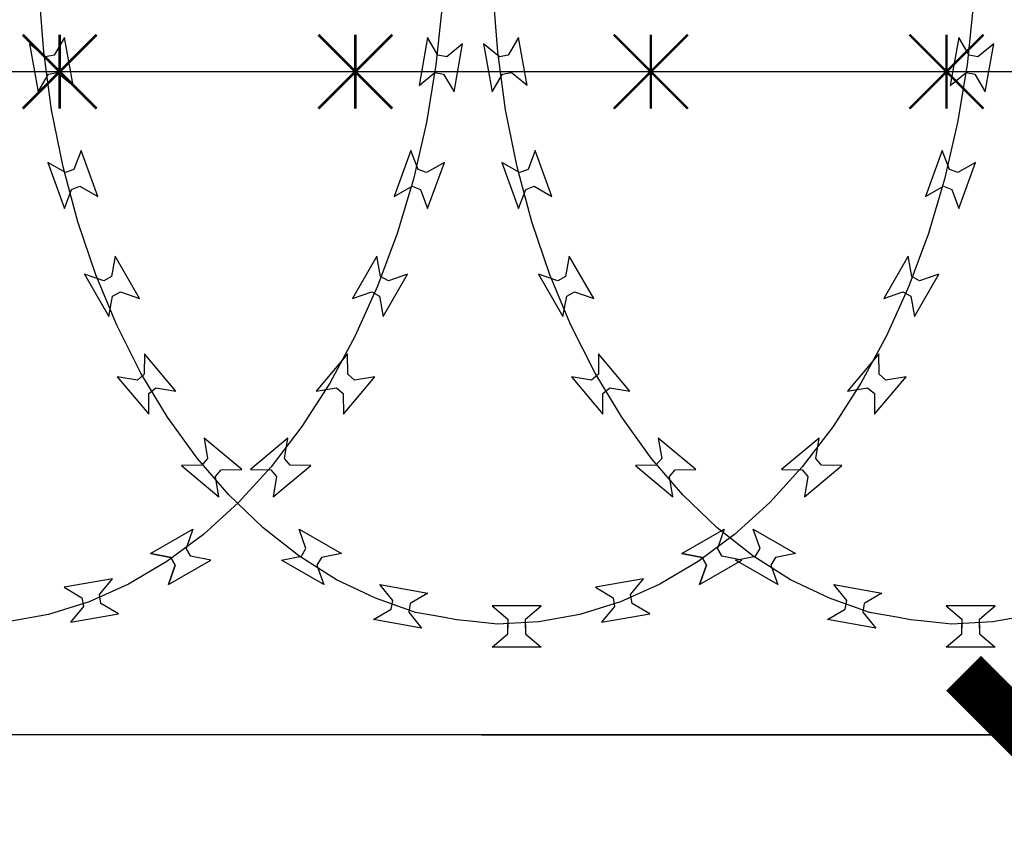
# Model space of a CAD drawing. Extents: x 858778 to 1752614, y 246952 to 759009.
# Drawn here: x 1708375 to 1708774, y 721983 to 722310 of the extents above; entities that cross this region are included whole.
import ezdxf

# ---------------------------------------------------------------- set-up
doc = ezdxf.new("R2010")
doc.units = 0
doc.header["$LTSCALE"] = 1000
for name, color, linetype in [('A-A-DIMS', 36, 'Continuous'), ('A-P-CURTWALL-METAL', 190, 'Continuous'), ('A-P-HANDRAIL', 225, 'Continuous'), ('圈圈', 223, 'Continuous'), ('钢管', 152, 'Continuous')]:
    doc.layers.add(name, color=color, linetype=linetype)
doc.styles.add('_TCH_DIM_T3', font='SIMPLEX', dxfattribs={"width": 0.705882, "bigfont": 'GBCBIG'})
doc.dimstyles.new('_TCH_ARCH&&50', dxfattribs={"dimtxt": 148.75, "dimasz": 50, "dimexe": 125, "dimexo": 150, "dimgap": 63.125, "dimtad": 1, "dimdec": 0, "dimzin": 0, "dimdsep": 46, "dimtxsty": '_TCH_DIM_T3', "dimblk": 'ARCHTICK', "dimcen": 0.09, "dimclrt": 7, "dimazin": 2, "dimtfac": 1, "dimtdec": 0, "dimtix": 1, "dimtmove": 2, "dimatfit": 3, "dimfxl": 1, "dimtolj": 1, "dimtzin": 0, "dimarcsym": 0})

# ---------------------------------------------------------------- blocks, each defined once
blk = doc.blocks.new('_ArchTick')
at = {"color": 0, "linetype": 'ByBlock', "const_width": 0.4}
blk.add_lwpolyline([(-0.5, -0.5), (0.5, 0.5)], dxfattribs=at)
blk = doc.blocks.new('*D984')
at = {"layer": 'A-A-DIMS', "color": 0, "lineweight": -2, "transparency": 16777216}
for p, q in [((1708562.22, 722020.27), (1708908, 722020.27)), ((1708783, 721095.27), (1708783, 722020.27)), ((1708562.22, 721095.27), (1708908, 721095.27))]:
    blk.add_line(p, q, dxfattribs=at)
at = {"layer": 'Defpoints', "color": 0, "transparency": 16777216}
for p in [(1708412.22, 722020.27), (1708783, 722020.27), (1708412.22, 721095.27)]:
    blk.add_point(p, dxfattribs=at)
at = {"layer": 'A-A-DIMS', "color": 0, "lineweight": -2, "transparency": 16777216, "xscale": 50, "yscale": 50, "zscale": 50}
for p, rotation in [((1708783, 722020.27), 90), ((1708783, 721095.27), 270)]:
    blk.add_blockref('_ArchTick', p, dxfattribs=dict(at, rotation=rotation))
at = {"layer": 'A-A-DIMS', "color": 7, "transparency": 16777216, "insert": (1708645.5, 721557.77), "char_height": 148.75, "attachment_point": 5, "rotation": 90, "style": '_TCH_DIM_T3'}
blk.add_mtext('\\A1;1200', dxfattribs=at)
blk = doc.blocks.new('*D982')
at = {"layer": 'A-A-DIMS', "color": 0, "lineweight": -2, "transparency": 16777216}
for p, q in [((1708562.22, 722020.27), (1709289.71, 722020.27)), ((1709164.71, 718620.27), (1709164.71, 722020.27)), ((1708562.22, 718620.27), (1709289.71, 718620.27))]:
    blk.add_line(p, q, dxfattribs=at)
at = {"layer": 'Defpoints', "color": 0, "transparency": 16777216}
for p in [(1708412.22, 722020.27), (1709164.71, 722020.27), (1708412.22, 718620.27)]:
    blk.add_point(p, dxfattribs=at)
at = {"layer": 'A-A-DIMS', "color": 0, "lineweight": -2, "transparency": 16777216, "xscale": 50, "yscale": 50, "zscale": 50}
for p, rotation in [((1709164.71, 722020.27), 90), ((1709164.71, 718620.27), 270)]:
    blk.add_blockref('_ArchTick', p, dxfattribs=dict(at, rotation=rotation))
at = {"layer": 'A-A-DIMS', "color": 7, "transparency": 16777216, "insert": (1709027.21, 720320.27), "char_height": 148.75, "attachment_point": 5, "rotation": 90, "style": '_TCH_DIM_T3'}
blk.add_mtext('\\A1;4000', dxfattribs=at)
blk = doc.blocks.new('WEFWGW51G98WE41G9W1G9W4G9W18')
for p, q in [((36248.04, 34872.35), (36249.86, 34896.29)), ((36248.04, 34872.35), (36249.86, 34896.29)), ((36432.38, 34872.35), (36434.19, 34896.29)), ((36432.38, 34872.35), (36434.19, 34896.29)), ((36054.98, 34890.98), (36057.46, 34867.11)), ((36054.98, 34890.98), (36057.46, 34867.11)), ((36270.64, 34890.98), (36273.12, 34867.11)), ((36270.64, 34890.98), (36273.12, 34867.11)), ((36056.65, 34871.01), (36060.88, 34878.16)), ((36056.65, 34871.01), (36060.88, 34878.16)), ((36060.88, 34878.16), (36064.33, 34858.63)), ((36060.88, 34878.16), (36064.33, 34858.63)), ((36236.12, 34858.63), (36239.56, 34878.16)), ((36236.12, 34858.63), (36239.56, 34878.16)), ((36239.56, 34878.16), (36243.79, 34871.01)), ((36239.56, 34878.16), (36243.79, 34871.01)), ((36272.31, 34871.01), (36276.54, 34878.16)), ((36272.31, 34871.01), (36276.54, 34878.16)), ((36276.54, 34878.16), (36279.99, 34858.63)), ((36276.54, 34878.16), (36279.99, 34858.63)), ((36420.46, 34858.63), (36423.9, 34878.16)), ((36420.46, 34858.63), (36423.9, 34878.16)), ((36423.9, 34878.16), (36428.13, 34871.01)), ((36423.9, 34878.16), (36428.13, 34871.01)), ((36046.68, 34875.65), (36053.11, 34870.38)), ((36050.13, 34856.13), (36046.68, 34875.65)), ((36046.68, 34875.65), (36053.11, 34870.38)), ((36050.13, 34856.13), (36046.68, 34875.65)), ((36244.83, 34848.82), (36248.04, 34872.35)), ((36244.83, 34848.82), (36248.04, 34872.35)), ((36247.34, 34870.38), (36253.76, 34875.65)), ((36247.34, 34870.38), (36253.76, 34875.65)), ((36253.76, 34875.65), (36250.32, 34856.13)), ((36253.76, 34875.65), (36250.32, 34856.13)), ((36262.35, 34875.65), (36268.77, 34870.38)), ((36265.79, 34856.13), (36262.35, 34875.65)), ((36262.35, 34875.65), (36268.77, 34870.38)), ((36265.79, 34856.13), (36262.35, 34875.65)), ((36429.16, 34848.82), (36432.38, 34872.35)), ((36429.16, 34848.82), (36432.38, 34872.35)), ((36431.67, 34870.38), (36438.1, 34875.65)), ((36431.67, 34870.38), (36438.1, 34875.65)), ((36438.1, 34875.65), (36434.66, 34856.13)), ((36438.1, 34875.65), (36434.66, 34856.13)), ((36053.11, 34870.38), (36056.65, 34871.01)), ((36053.11, 34870.38), (36056.65, 34871.01)), ((36243.79, 34871.01), (36247.34, 34870.38)), ((36243.79, 34871.01), (36247.34, 34870.38)), ((36268.77, 34870.38), (36272.31, 34871.01)), ((36268.77, 34870.38), (36272.31, 34871.01)), ((36428.13, 34871.01), (36431.67, 34870.38)), ((36428.13, 34871.01), (36431.67, 34870.38)), ((36057.46, 34867.11), (36061.34, 34843.67)), ((36057.46, 34867.11), (36061.34, 34843.67)), ((36273.12, 34867.11), (36277.01, 34843.67)), ((36273.12, 34867.11), (36277.01, 34843.67)), ((36054.36, 34863.28), (36050.13, 34856.13)), ((36054.36, 34863.28), (36050.13, 34856.13)), ((36057.91, 34863.91), (36054.36, 34863.28)), ((36057.91, 34863.91), (36054.36, 34863.28)), ((36064.33, 34858.63), (36057.91, 34863.91)), ((36064.33, 34858.63), (36057.91, 34863.91)), ((36236.12, 34858.63), (36242.54, 34863.91)), ((36242.24, 34863.91), (36242.54, 34863.91)), ((36246.09, 34863.28), (36242.54, 34863.91)), ((36246.09, 34863.28), (36242.54, 34863.91)), ((36250.32, 34856.13), (36246.09, 34863.28)), ((36250.32, 34856.13), (36246.09, 34863.28)), ((36270.02, 34863.28), (36265.79, 34856.13)), ((36270.02, 34863.28), (36265.79, 34856.13)), ((36273.57, 34863.91), (36270.02, 34863.28)), ((36273.57, 34863.91), (36270.02, 34863.28)), ((36279.99, 34858.63), (36273.57, 34863.91)), ((36279.99, 34858.63), (36273.57, 34863.91)), ((36426.88, 34863.91), (36420.46, 34858.63)), ((36426.88, 34863.91), (36420.46, 34858.63)), ((36430.42, 34863.28), (36426.88, 34863.91)), ((36430.42, 34863.28), (36426.88, 34863.91)), ((36434.66, 34856.13), (36430.42, 34863.28)), ((36434.66, 34856.13), (36430.42, 34863.28)), ((36240.18, 34825.71), (36244.83, 34848.82)), ((36240.18, 34825.71), (36244.83, 34848.82)), ((36424.52, 34825.71), (36429.16, 34848.82)), ((36424.52, 34825.71), (36429.16, 34848.82)), ((36061.34, 34843.67), (36066.62, 34820.7)), ((36061.34, 34843.67), (36066.62, 34820.7)), ((36277.01, 34843.67), (36282.28, 34820.7)), ((36277.01, 34843.67), (36282.28, 34820.7)), ((36064.67, 34824.56), (36067.6, 34832.34)), ((36067.6, 34832.34), (36074.38, 34813.71)), ((36226.06, 34813.71), (36232.84, 34832.34)), ((36232.84, 34832.34), (36235.76, 34824.56)), ((36280.34, 34824.56), (36283.26, 34832.34)), ((36283.26, 34832.34), (36290.05, 34813.71)), ((36410.4, 34813.71), (36417.18, 34832.34)), ((36417.18, 34832.34), (36420.1, 34824.56)), ((36054.05, 34827.41), (36061.29, 34823.33)), ((36060.84, 34808.78), (36054.05, 34827.41)), ((36061.29, 34823.33), (36064.67, 34824.56)), ((36234.22, 34803.41), (36240.18, 34825.71)), ((36234.22, 34803.41), (36240.18, 34825.71)), ((36235.76, 34824.56), (36239.16, 34823.33)), ((36239.16, 34823.33), (36246.39, 34827.41)), ((36246.39, 34827.41), (36239.61, 34808.78)), ((36269.72, 34827.41), (36276.95, 34823.33)), ((36276.5, 34808.78), (36269.72, 34827.41)), ((36276.95, 34823.33), (36280.34, 34824.56)), ((36418.55, 34803.41), (36424.52, 34825.71)), ((36418.55, 34803.41), (36424.52, 34825.71)), ((36420.1, 34824.56), (36423.49, 34823.33)), ((36423.49, 34823.33), (36430.73, 34827.41)), ((36430.73, 34827.41), (36423.94, 34808.78)), ((36066.62, 34820.7), (36073.21, 34798.57)), ((36066.62, 34820.7), (36073.21, 34798.57)), ((36282.28, 34820.7), (36288.87, 34798.57)), ((36282.28, 34820.7), (36288.87, 34798.57)), ((36063.76, 34816.55), (36060.84, 34808.78)), ((36067.14, 34817.79), (36063.76, 34816.55)), ((36074.38, 34813.71), (36067.14, 34817.79)), ((36233.31, 34817.79), (36226.06, 34813.71)), ((36236.69, 34816.55), (36233.31, 34817.79)), ((36239.61, 34808.78), (36236.69, 34816.55)), ((36279.42, 34816.55), (36276.5, 34808.78)), ((36282.81, 34817.79), (36279.42, 34816.55)), ((36290.05, 34813.71), (36282.81, 34817.79)), ((36417.64, 34817.79), (36410.4, 34813.71)), ((36421.02, 34816.55), (36417.64, 34817.79)), ((36423.94, 34808.78), (36421.02, 34816.55)), ((36226.89, 34781.83), (36234.22, 34803.41)), ((36226.89, 34781.83), (36234.22, 34803.41)), ((36411.23, 34781.83), (36418.55, 34803.41)), ((36411.23, 34781.83), (36418.55, 34803.41)), ((36073.21, 34798.57), (36081.13, 34777.21)), ((36073.21, 34798.57), (36081.13, 34777.21)), ((36288.87, 34798.57), (36296.8, 34777.21)), ((36288.87, 34798.57), (36296.8, 34777.21)), ((36079.92, 34781.21), (36081.45, 34789.37)), ((36079.92, 34781.21), (36081.45, 34789.37)), ((36081.45, 34789.37), (36091.36, 34772.2)), ((36081.45, 34789.37), (36091.36, 34772.2)), ((36209.08, 34772.2), (36218.99, 34789.37)), ((36209.08, 34772.2), (36218.99, 34789.37)), ((36218.99, 34789.37), (36220.52, 34781.21)), ((36218.99, 34789.37), (36220.52, 34781.21)), ((36295.58, 34781.21), (36297.11, 34789.37)), ((36295.58, 34781.21), (36297.11, 34789.37)), ((36297.11, 34789.37), (36307.02, 34772.2)), ((36297.11, 34789.37), (36307.02, 34772.2)), ((36393.42, 34772.2), (36403.33, 34789.37)), ((36393.42, 34772.2), (36403.33, 34789.37)), ((36403.33, 34789.37), (36404.86, 34781.21)), ((36403.33, 34789.37), (36404.86, 34781.21)), ((36068.97, 34782.16), (36076.8, 34779.4)), ((36078.88, 34764.99), (36068.97, 34782.16)), ((36068.97, 34782.16), (36076.8, 34779.4)), ((36078.88, 34764.99), (36068.97, 34782.16)), ((36076.8, 34779.4), (36079.92, 34781.21)), ((36076.8, 34779.4), (36079.92, 34781.21)), ((36218.36, 34761.42), (36226.89, 34781.83)), ((36218.36, 34761.42), (36226.89, 34781.83)), ((36220.52, 34781.21), (36223.64, 34779.4)), ((36220.52, 34781.21), (36223.64, 34779.4)), ((36231.48, 34782.16), (36221.56, 34764.99)), ((36231.48, 34782.16), (36221.56, 34764.99)), ((36223.64, 34779.4), (36231.48, 34782.16)), ((36223.64, 34779.4), (36231.48, 34782.16)), ((36284.63, 34782.16), (36292.46, 34779.4)), ((36294.54, 34764.99), (36284.63, 34782.16)), ((36284.63, 34782.16), (36292.46, 34779.4)), ((36294.54, 34764.99), (36284.63, 34782.16)), ((36292.46, 34779.4), (36295.58, 34781.21)), ((36292.46, 34779.4), (36295.58, 34781.21)), ((36402.7, 34761.42), (36411.23, 34781.83)), ((36402.7, 34761.42), (36411.23, 34781.83)), ((36404.86, 34781.21), (36407.98, 34779.4)), ((36404.86, 34781.21), (36407.98, 34779.4)), ((36415.82, 34782.16), (36405.9, 34764.99)), ((36415.82, 34782.16), (36405.9, 34764.99)), ((36407.98, 34779.4), (36415.82, 34782.16)), ((36407.98, 34779.4), (36415.82, 34782.16)), ((36081.13, 34777.21), (36090.23, 34757.04)), ((36081.13, 34777.21), (36090.23, 34757.04)), ((36296.8, 34777.21), (36305.89, 34757.04)), ((36296.8, 34777.21), (36305.89, 34757.04)), ((36080.4, 34773.16), (36078.88, 34764.99)), ((36080.4, 34773.16), (36078.88, 34764.99)), ((36083.53, 34774.96), (36080.4, 34773.16)), ((36083.53, 34774.96), (36080.4, 34773.16)), ((36091.36, 34772.2), (36083.53, 34774.96)), ((36091.36, 34772.2), (36083.53, 34774.96)), ((36216.91, 34774.96), (36209.08, 34772.2)), ((36216.91, 34774.96), (36209.08, 34772.2)), ((36220.04, 34773.16), (36216.91, 34774.96)), ((36220.04, 34773.16), (36216.91, 34774.96)), ((36221.56, 34764.99), (36220.04, 34773.16)), ((36221.56, 34764.99), (36220.04, 34773.16)), ((36296.07, 34773.16), (36294.54, 34764.99)), ((36296.07, 34773.16), (36294.54, 34764.99)), ((36299.19, 34774.96), (36296.07, 34773.16)), ((36299.19, 34774.96), (36296.07, 34773.16)), ((36307.02, 34772.2), (36299.19, 34774.96)), ((36307.02, 34772.2), (36299.19, 34774.96)), ((36401.25, 34774.96), (36393.42, 34772.2)), ((36401.25, 34774.96), (36393.42, 34772.2)), ((36404.38, 34773.16), (36401.25, 34774.96)), ((36404.38, 34773.16), (36401.25, 34774.96)), ((36405.9, 34764.99), (36404.38, 34773.16)), ((36405.9, 34764.99), (36404.38, 34773.16)), ((36208.55, 34742.01), (36218.36, 34761.42)), ((36208.55, 34742.01), (36218.36, 34761.42)), ((36392.89, 34742.01), (36402.7, 34761.42)), ((36392.89, 34742.01), (36402.7, 34761.42)), ((36090.23, 34757.04), (36100.58, 34737.92)), ((36090.23, 34757.04), (36100.58, 34737.92)), ((36305.89, 34757.04), (36316.24, 34737.92)), ((36305.89, 34757.04), (36316.24, 34737.92)), ((36093.24, 34741.49), (36093.33, 34749.79)), ((36093.24, 34741.49), (36093.33, 34749.79)), ((36093.33, 34749.79), (36106.08, 34734.61)), ((36093.33, 34749.79), (36106.08, 34734.61)), ((36194.37, 34734.61), (36207.11, 34749.79)), ((36194.37, 34734.61), (36207.11, 34749.79)), ((36207.11, 34749.79), (36207.2, 34741.49)), ((36207.11, 34749.79), (36207.2, 34741.49)), ((36308.9, 34741.49), (36308.99, 34749.79)), ((36308.9, 34741.49), (36308.99, 34749.79)), ((36308.99, 34749.79), (36321.74, 34734.61)), ((36308.99, 34749.79), (36321.74, 34734.61)), ((36378.7, 34734.61), (36391.45, 34749.79)), ((36378.7, 34734.61), (36391.45, 34749.79)), ((36391.45, 34749.79), (36391.54, 34741.49)), ((36391.45, 34749.79), (36391.54, 34741.49)), ((36082.28, 34740.52), (36090.48, 34739.17)), ((36095.03, 34725.34), (36082.28, 34740.52)), ((36082.28, 34740.52), (36090.48, 34739.17)), ((36095.03, 34725.34), (36082.28, 34740.52)), ((36090.48, 34739.17), (36093.24, 34741.49)), ((36090.48, 34739.17), (36093.24, 34741.49)), ((36197.72, 34724.09), (36208.55, 34742.01)), ((36197.72, 34724.09), (36208.55, 34742.01)), ((36218.16, 34740.52), (36205.41, 34725.34)), ((36218.16, 34740.52), (36205.41, 34725.34)), ((36207.2, 34741.49), (36209.96, 34739.17)), ((36207.2, 34741.49), (36209.96, 34739.17)), ((36209.96, 34739.17), (36218.16, 34740.52)), ((36209.96, 34739.17), (36218.16, 34740.52)), ((36297.94, 34740.52), (36306.15, 34739.17)), ((36310.69, 34725.34), (36297.94, 34740.52)), ((36297.94, 34740.52), (36306.15, 34739.17)), ((36310.69, 34725.34), (36297.94, 34740.52)), ((36306.15, 34739.17), (36308.9, 34741.49)), ((36306.15, 34739.17), (36308.9, 34741.49)), ((36382.06, 34724.09), (36392.89, 34742.01)), ((36382.06, 34724.09), (36392.89, 34742.01)), ((36402.5, 34740.52), (36389.75, 34725.34)), ((36402.5, 34740.52), (36389.75, 34725.34)), ((36391.54, 34741.49), (36394.3, 34739.17)), ((36391.54, 34741.49), (36394.3, 34739.17)), ((36394.3, 34739.17), (36402.5, 34740.52)), ((36394.3, 34739.17), (36402.5, 34740.52)), ((36100.58, 34737.92), (36111.92, 34720.31)), ((36100.58, 34737.92), (36111.92, 34720.31)), ((36316.24, 34737.92), (36327.58, 34720.31)), ((36316.24, 34737.92), (36327.58, 34720.31)), ((36095.12, 34733.65), (36095.03, 34725.34)), ((36095.12, 34733.65), (36095.03, 34725.34)), ((36097.88, 34735.96), (36095.12, 34733.65)), ((36097.88, 34735.96), (36095.12, 34733.65)), ((36106.08, 34734.61), (36097.88, 34735.96)), ((36106.08, 34734.61), (36097.88, 34735.96)), ((36202.57, 34735.96), (36194.37, 34734.61)), ((36202.57, 34735.96), (36194.37, 34734.61)), ((36205.32, 34733.65), (36202.57, 34735.96)), ((36205.32, 34733.65), (36202.57, 34735.96)), ((36205.41, 34725.34), (36205.32, 34733.65)), ((36205.41, 34725.34), (36205.32, 34733.65)), ((36310.78, 34733.65), (36310.69, 34725.34)), ((36310.78, 34733.65), (36310.69, 34725.34)), ((36313.54, 34735.96), (36310.78, 34733.65)), ((36313.54, 34735.96), (36310.78, 34733.65)), ((36321.74, 34734.61), (36313.54, 34735.96)), ((36321.74, 34734.61), (36313.54, 34735.96)), ((36386.91, 34735.96), (36378.7, 34734.61)), ((36386.91, 34735.96), (36378.7, 34734.61)), ((36389.66, 34733.65), (36386.91, 34735.96)), ((36389.66, 34733.65), (36386.91, 34735.96)), ((36389.75, 34725.34), (36389.66, 34733.65)), ((36389.75, 34725.34), (36389.66, 34733.65)), ((36185.7, 34707.45), (36197.72, 34724.09)), ((36185.7, 34707.45), (36197.72, 34724.09)), ((36370.04, 34707.45), (36382.06, 34724.09)), ((36370.04, 34707.45), (36382.06, 34724.09)), ((36111.92, 34720.31), (36124.39, 34704.01)), ((36111.92, 34720.31), (36124.39, 34704.01)), ((36327.58, 34720.31), (36340.06, 34704.01)), ((36327.58, 34720.31), (36340.06, 34704.01)), ((36117.59, 34715.58), (36132.78, 34702.83)), ((36118.95, 34707.38), (36117.59, 34715.58)), ((36117.59, 34715.58), (36132.78, 34702.83)), ((36118.95, 34707.38), (36117.59, 34715.58)), ((36167.67, 34702.83), (36182.86, 34715.58)), ((36167.67, 34702.83), (36182.86, 34715.58)), ((36182.86, 34715.58), (36181.49, 34707.38)), ((36182.86, 34715.58), (36181.49, 34707.38)), ((36333.25, 34715.58), (36348.44, 34702.83)), ((36334.61, 34707.38), (36333.25, 34715.58)), ((36333.25, 34715.58), (36348.44, 34702.83)), ((36334.61, 34707.38), (36333.25, 34715.58)), ((36352, 34702.83), (36367.19, 34715.58)), ((36352, 34702.83), (36367.19, 34715.58)), ((36367.19, 34715.58), (36365.83, 34707.38)), ((36367.19, 34715.58), (36365.83, 34707.38)), ((36108.32, 34704.53), (36116.63, 34704.62)), ((36108.32, 34704.53), (36116.63, 34704.62)), ((36123.51, 34691.79), (36108.32, 34704.53)), ((36123.51, 34691.79), (36108.32, 34704.53)), ((36116.63, 34704.62), (36118.95, 34707.38)), ((36116.63, 34704.62), (36118.95, 34707.38)), ((36172.85, 34692.55), (36185.7, 34707.45)), ((36172.85, 34692.55), (36185.7, 34707.45)), ((36192.12, 34704.53), (36176.93, 34691.79)), ((36192.12, 34704.53), (36176.93, 34691.79)), ((36181.49, 34707.38), (36183.81, 34704.62)), ((36181.49, 34707.38), (36183.81, 34704.62)), ((36183.81, 34704.62), (36192.12, 34704.53)), ((36183.81, 34704.62), (36192.12, 34704.53)), ((36323.98, 34704.53), (36332.29, 34704.62)), ((36323.98, 34704.53), (36332.29, 34704.62)), ((36339.17, 34691.79), (36323.98, 34704.53)), ((36339.17, 34691.79), (36323.98, 34704.53)), ((36332.29, 34704.62), (36334.61, 34707.38)), ((36332.29, 34704.62), (36334.61, 34707.38)), ((36357.19, 34692.55), (36370.04, 34707.45)), ((36357.19, 34692.55), (36370.04, 34707.45)), ((36376.46, 34704.53), (36361.28, 34691.79)), ((36376.46, 34704.53), (36361.28, 34691.79)), ((36365.83, 34707.38), (36368.15, 34704.62)), ((36365.83, 34707.38), (36368.15, 34704.62)), ((36368.15, 34704.62), (36376.46, 34704.53)), ((36368.15, 34704.62), (36376.46, 34704.53)), ((36124.47, 34702.75), (36122.16, 34699.98)), ((36124.47, 34702.75), (36122.16, 34699.98)), ((36124.39, 34704.01), (36137.65, 34689.48)), ((36124.39, 34704.01), (36137.65, 34689.48)), ((36132.78, 34702.83), (36124.47, 34702.75)), ((36132.78, 34702.83), (36124.47, 34702.75)), ((36175.97, 34702.75), (36167.67, 34702.83)), ((36175.97, 34702.75), (36167.67, 34702.83)), ((36178.29, 34699.98), (36175.97, 34702.75)), ((36178.29, 34699.98), (36175.97, 34702.75)), ((36340.14, 34702.75), (36337.82, 34699.98)), ((36340.14, 34702.75), (36337.82, 34699.98)), ((36340.06, 34704.01), (36353.32, 34689.48)), ((36340.06, 34704.01), (36353.32, 34689.48)), ((36348.44, 34702.83), (36340.14, 34702.75)), ((36348.44, 34702.83), (36340.14, 34702.75)), ((36360.31, 34702.75), (36352, 34702.83)), ((36360.31, 34702.75), (36352, 34702.83)), ((36362.63, 34699.98), (36360.31, 34702.75)), ((36362.63, 34699.98), (36360.31, 34702.75)), ((36122.16, 34699.98), (36123.51, 34691.79)), ((36122.16, 34699.98), (36123.51, 34691.79)), ((36176.93, 34691.79), (36178.29, 34699.98)), ((36176.93, 34691.79), (36178.29, 34699.98)), ((36337.82, 34699.98), (36339.17, 34691.79)), ((36337.82, 34699.98), (36339.17, 34691.79)), ((36361.28, 34691.79), (36362.63, 34699.98)), ((36361.28, 34691.79), (36362.63, 34699.98)), ((36158.98, 34679.2), (36172.85, 34692.55)), ((36158.98, 34679.2), (36172.85, 34692.55)), ((36343.32, 34679.2), (36357.19, 34692.55)), ((36343.32, 34679.2), (36357.19, 34692.55)), ((36137.65, 34689.48), (36151.89, 34676.52)), ((36137.65, 34689.48), (36151.89, 34676.52)), ((36353.32, 34689.48), (36367.55, 34676.52)), ((36353.32, 34689.48), (36367.55, 34676.52)), ((36144.32, 34678.63), (36127.15, 34668.72)), ((36144.32, 34678.63), (36127.15, 34668.72)), ((36141.56, 34670.79), (36144.32, 34678.63)), ((36141.56, 34670.79), (36144.32, 34678.63)), ((36144.48, 34667.78), (36158.98, 34679.2)), ((36144.48, 34667.78), (36158.98, 34679.2)), ((36151.89, 34676.52), (36166.71, 34665.51)), ((36151.89, 34676.52), (36166.71, 34665.51)), ((36156.12, 34678.63), (36158.88, 34670.79)), ((36173.29, 34668.72), (36156.12, 34678.63)), ((36156.12, 34678.63), (36158.88, 34670.79)), ((36173.29, 34668.72), (36156.12, 34678.63)), ((36328.66, 34678.63), (36311.49, 34668.72)), ((36328.66, 34678.63), (36311.49, 34668.72)), ((36325.9, 34670.79), (36328.66, 34678.63)), ((36325.9, 34670.79), (36328.66, 34678.63)), ((36328.82, 34667.78), (36343.32, 34679.2)), ((36328.82, 34667.78), (36343.32, 34679.2)), ((36367.55, 34676.52), (36382.37, 34665.51)), ((36367.55, 34676.52), (36382.37, 34665.51)), ((36371.78, 34678.63), (36374.54, 34670.79)), ((36388.95, 34668.72), (36371.78, 34678.63)), ((36371.78, 34678.63), (36374.54, 34670.79)), ((36388.95, 34668.72), (36371.78, 34678.63)), ((36127.15, 34668.72), (36135.32, 34667.19)), ((36127.15, 34668.72), (36135.32, 34667.19)), ((36143.36, 34667.67), (36141.56, 34670.79)), ((36143.36, 34667.67), (36141.56, 34670.79)), ((36158.88, 34670.79), (36157.08, 34667.67)), ((36158.88, 34670.79), (36157.08, 34667.67)), ((36157.08, 34667.67), (36158.88, 34670.79)), ((36157.08, 34667.67), (36158.88, 34670.79)), ((36165.12, 34667.19), (36173.29, 34668.72)), ((36165.12, 34667.19), (36173.29, 34668.72)), ((36173.29, 34668.72), (36165.12, 34667.19)), ((36173.29, 34668.72), (36165.12, 34667.19)), ((36311.49, 34668.72), (36319.65, 34667.19)), ((36311.49, 34668.72), (36319.65, 34667.19)), ((36327.7, 34667.67), (36325.9, 34670.79)), ((36327.7, 34667.67), (36325.9, 34670.79)), ((36374.54, 34670.79), (36372.74, 34667.67)), ((36374.54, 34670.79), (36372.74, 34667.67)), ((36372.74, 34667.67), (36374.54, 34670.79)), ((36372.74, 34667.67), (36374.54, 34670.79)), ((36380.79, 34667.19), (36388.95, 34668.72)), ((36380.79, 34667.19), (36388.95, 34668.72)), ((36388.95, 34668.72), (36380.79, 34667.19)), ((36388.95, 34668.72), (36380.79, 34667.19)), ((36129.16, 34658.12), (36144.48, 34667.78)), ((36129.16, 34658.12), (36144.48, 34667.78)), ((36134.36, 34656.23), (36151.53, 34666.14)), ((36134.36, 34656.23), (36151.53, 34666.14)), ((36135.32, 34667.19), (36137.12, 34664.07)), ((36135.32, 34667.19), (36137.12, 34664.07)), ((36151.53, 34666.14), (36143.36, 34667.67)), ((36151.53, 34666.14), (36143.36, 34667.67)), ((36148.91, 34666.14), (36157.08, 34667.67)), ((36148.91, 34666.14), (36157.08, 34667.67)), ((36166.09, 34656.23), (36148.91, 34666.14)), ((36166.09, 34656.23), (36148.91, 34666.14)), ((36163.32, 34664.07), (36165.12, 34667.19)), ((36163.32, 34664.07), (36165.12, 34667.19)), ((36165.12, 34667.19), (36163.32, 34664.07)), ((36165.12, 34667.19), (36163.32, 34664.07)), ((36166.71, 34665.51), (36182.29, 34656.29)), ((36166.71, 34665.51), (36182.29, 34656.29)), ((36313.49, 34658.12), (36328.82, 34667.78)), ((36313.49, 34658.12), (36328.82, 34667.78)), ((36318.7, 34656.23), (36335.87, 34666.14)), ((36318.7, 34656.23), (36335.87, 34666.14)), ((36319.65, 34667.19), (36321.46, 34664.07)), ((36319.65, 34667.19), (36321.46, 34664.07)), ((36335.87, 34666.14), (36327.7, 34667.67)), ((36335.87, 34666.14), (36327.7, 34667.67)), ((36364.57, 34666.14), (36372.74, 34667.67)), ((36364.57, 34666.14), (36372.74, 34667.67)), ((36381.75, 34656.23), (36364.57, 34666.14)), ((36381.75, 34656.23), (36364.57, 34666.14)), ((36378.99, 34664.07), (36380.79, 34667.19)), ((36378.99, 34664.07), (36380.79, 34667.19)), ((36380.79, 34667.19), (36378.99, 34664.07)), ((36380.79, 34667.19), (36378.99, 34664.07)), ((36382.37, 34665.51), (36397.96, 34656.29)), ((36382.37, 34665.51), (36397.96, 34656.29)), ((36137.12, 34664.07), (36134.36, 34656.23)), ((36137.12, 34664.07), (36134.36, 34656.23)), ((36166.09, 34656.23), (36163.32, 34664.07)), ((36166.09, 34656.23), (36163.32, 34664.07)), ((36163.32, 34664.07), (36166.09, 34656.23)), ((36163.32, 34664.07), (36166.09, 34656.23)), ((36321.46, 34664.07), (36318.7, 34656.23)), ((36321.46, 34664.07), (36318.7, 34656.23)), ((36381.75, 34656.23), (36378.99, 34664.07)), ((36381.75, 34656.23), (36378.99, 34664.07)), ((36378.99, 34664.07), (36381.75, 34656.23)), ((36378.99, 34664.07), (36381.75, 34656.23)), ((36111.6, 34656.14), (36092.08, 34652.7)), ((36111.6, 34656.14), (36092.08, 34652.7)), ((36106.34, 34649.72), (36111.6, 34656.14)), ((36106.34, 34649.72), (36111.6, 34656.14)), ((36113.39, 34650.59), (36129.16, 34658.12)), ((36113.39, 34650.59), (36129.16, 34658.12)), ((36182.29, 34656.29), (36198.26, 34649.18)), ((36182.29, 34656.29), (36198.26, 34649.18)), ((36188.84, 34658.5), (36208.36, 34655.05)), ((36194.11, 34652.08), (36188.84, 34658.5)), ((36295.94, 34656.14), (36276.42, 34652.7)), ((36295.94, 34656.14), (36276.42, 34652.7)), ((36290.67, 34649.72), (36295.94, 34656.14)), ((36290.67, 34649.72), (36295.94, 34656.14)), ((36297.73, 34650.59), (36313.49, 34658.12)), ((36297.73, 34650.59), (36313.49, 34658.12)), ((36397.96, 34656.29), (36413.93, 34649.18)), ((36397.96, 34656.29), (36413.93, 34649.18)), ((36404.5, 34658.5), (36424.02, 34655.05)), ((36409.77, 34652.08), (36404.5, 34658.5)), ((36092.08, 34652.7), (36099.24, 34648.47)), ((36092.08, 34652.7), (36099.24, 34648.47)), ((36208.36, 34655.05), (36201.21, 34650.83)), ((36276.42, 34652.7), (36283.57, 34648.47)), ((36276.42, 34652.7), (36283.57, 34648.47)), ((36424.02, 34655.05), (36416.87, 34650.83)), ((36097.11, 34644.88), (36113.39, 34650.59)), ((36097.11, 34644.88), (36113.39, 34650.59)), ((36099.24, 34648.47), (36099.86, 34644.92)), ((36099.24, 34648.47), (36099.86, 34644.92)), ((36106.96, 34646.17), (36106.34, 34649.72)), ((36106.96, 34646.17), (36106.34, 34649.72)), ((36186.33, 34644.3), (36193.48, 34648.53)), ((36186.33, 34644.3), (36193.48, 34648.53)), ((36193.48, 34648.53), (36194.11, 34652.08)), ((36193.48, 34648.53), (36194.11, 34652.08)), ((36198.26, 34649.18), (36214.72, 34644.03)), ((36198.26, 34649.18), (36214.72, 34644.03)), ((36201.21, 34650.83), (36200.59, 34647.27)), ((36201.21, 34650.83), (36200.59, 34647.27)), ((36281.45, 34644.88), (36297.73, 34650.59)), ((36281.45, 34644.88), (36297.73, 34650.59)), ((36283.57, 34648.47), (36284.19, 34644.92)), ((36283.57, 34648.47), (36284.19, 34644.92)), ((36291.29, 34646.17), (36290.67, 34649.72)), ((36291.29, 34646.17), (36290.67, 34649.72)), ((36401.99, 34644.3), (36409.14, 34648.53)), ((36401.99, 34644.3), (36409.14, 34648.53)), ((36409.14, 34648.53), (36409.77, 34652.08)), ((36409.14, 34648.53), (36409.77, 34652.08)), ((36413.93, 34649.18), (36430.38, 34644.03)), ((36413.93, 34649.18), (36430.38, 34644.03)), ((36416.87, 34650.83), (36416.25, 34647.27)), ((36416.87, 34650.83), (36416.25, 34647.27)), ((36052.43, 34642.16), (36046.12, 34647.57)), ((36046.12, 34647.57), (36065.95, 34647.57)), ((36052.43, 34642.16), (36046.12, 34647.57)), ((36046.12, 34647.57), (36065.95, 34647.57)), ((36065.95, 34647.57), (36059.64, 34642.16)), ((36065.95, 34647.57), (36059.64, 34642.16)), ((36085.98, 34642.88), (36097.11, 34644.88)), ((36085.98, 34642.88), (36097.11, 34644.88)), ((36099.86, 34644.92), (36094.59, 34638.5)), ((36099.86, 34644.92), (36094.59, 34638.5)), ((36114.11, 34641.94), (36106.96, 34646.17)), ((36114.11, 34641.94), (36106.96, 34646.17)), ((36205.86, 34640.85), (36186.33, 34644.3)), ((36205.86, 34640.85), (36186.33, 34644.3)), ((36200.59, 34647.27), (36205.86, 34640.85)), ((36200.59, 34647.27), (36205.86, 34640.85)), ((36236.77, 34642.16), (36230.46, 34647.57)), ((36230.46, 34647.57), (36250.28, 34647.57)), ((36236.77, 34642.16), (36230.46, 34647.57)), ((36230.46, 34647.57), (36250.28, 34647.57)), ((36250.28, 34647.57), (36243.98, 34642.16)), ((36250.28, 34647.57), (36243.98, 34642.16)), ((36270.31, 34642.88), (36281.45, 34644.88)), ((36270.31, 34642.88), (36281.45, 34644.88)), ((36284.19, 34644.92), (36278.93, 34638.5)), ((36284.19, 34644.92), (36278.93, 34638.5)), ((36298.45, 34641.94), (36291.29, 34646.17)), ((36298.45, 34641.94), (36291.29, 34646.17)), ((36421.52, 34640.85), (36401.99, 34644.3)), ((36421.52, 34640.85), (36401.99, 34644.3)), ((36416.25, 34647.27), (36421.52, 34640.85)), ((36416.25, 34647.27), (36421.52, 34640.85)), ((36030.38, 34644.03), (36047.01, 34641.1)), ((36030.38, 34644.03), (36047.01, 34641.1)), ((36047.01, 34641.1), (36063.81, 34640.11)), ((36047.01, 34641.1), (36063.81, 34640.11)), ((36052.43, 34638.55), (36052.43, 34642.16)), ((36052.43, 34638.55), (36052.43, 34642.16)), ((36059.64, 34642.16), (36059.64, 34638.55)), ((36059.64, 34642.16), (36059.64, 34638.55)), ((36063.81, 34640.11), (36074.88, 34641.29)), ((36063.81, 34640.11), (36074.88, 34641.29)), ((36074.88, 34641.29), (36080.41, 34641.88)), ((36074.88, 34641.29), (36080.41, 34641.88)), ((36080.41, 34641.88), (36085.98, 34642.88)), ((36080.41, 34641.88), (36085.98, 34642.88)), ((36094.59, 34638.5), (36114.11, 34641.94)), ((36094.59, 34638.5), (36114.11, 34641.94)), ((36214.72, 34644.03), (36231.35, 34641.1)), ((36214.72, 34644.03), (36231.35, 34641.1)), ((36231.35, 34641.1), (36248.15, 34640.11)), ((36231.35, 34641.1), (36248.15, 34640.11)), ((36236.77, 34638.55), (36236.77, 34642.16)), ((36236.77, 34638.55), (36236.77, 34642.16)), ((36243.98, 34642.16), (36243.98, 34638.55)), ((36243.98, 34642.16), (36243.98, 34638.55)), ((36248.15, 34640.11), (36259.22, 34641.29)), ((36248.15, 34640.11), (36259.22, 34641.29)), ((36259.22, 34641.29), (36264.75, 34641.88)), ((36259.22, 34641.29), (36264.75, 34641.88)), ((36264.75, 34641.88), (36270.31, 34642.88)), ((36264.75, 34641.88), (36270.31, 34642.88)), ((36278.93, 34638.5), (36298.45, 34641.94)), ((36278.93, 34638.5), (36298.45, 34641.94)), ((36430.38, 34644.03), (36447.01, 34641.1)), ((36430.38, 34644.03), (36447.01, 34641.1)), ((36052.43, 34636.2), (36046.12, 34630.79)), ((36052.43, 34636.2), (36046.12, 34630.79)), ((36052.43, 34639.8), (36052.43, 34636.2)), ((36052.43, 34639.8), (36052.43, 34636.2)), ((36059.64, 34636.2), (36059.64, 34639.8)), ((36059.64, 34636.2), (36059.64, 34639.8)), ((36065.95, 34630.79), (36059.64, 34636.2)), ((36065.95, 34630.79), (36059.64, 34636.2)), ((36236.77, 34636.2), (36230.46, 34630.79)), ((36236.77, 34636.2), (36230.46, 34630.79)), ((36236.77, 34639.8), (36236.77, 34636.2)), ((36236.77, 34639.8), (36236.77, 34636.2)), ((36243.98, 34636.2), (36243.98, 34639.8)), ((36243.98, 34636.2), (36243.98, 34639.8)), ((36250.28, 34630.79), (36243.98, 34636.2)), ((36250.28, 34630.79), (36243.98, 34636.2)), ((36046.12, 34630.79), (36065.95, 34630.79)), ((36046.12, 34630.79), (36065.95, 34630.79)), ((36230.46, 34630.79), (36250.28, 34630.79)), ((36230.46, 34630.79), (36250.28, 34630.79))]:
    blk.add_line(p, q)
blk = doc.blocks.new('yopo')
at = {"layer": '圈圈'}
for p, q in [((35813.07, 40156.38), (35783.07, 40126.38)), ((35813.07, 40126.38), (35783.07, 40156.38)), ((35798.07, 40126.38), (35798.07, 40156.38))]:
    blk.add_line(p, q, dxfattribs=at)
at = {"layer": '圈圈', "const_width": 1}
for points in [[(35783.07, 40156.38), (35813.07, 40126.38)], [(35813.07, 40156.38), (35783.07, 40126.38)], [(35798.07, 40156.38), (35798.07, 40126.38)]]:
    blk.add_lwpolyline(points, dxfattribs=at)
blk = doc.blocks.new('EFW56F1E9WF19W1FWF84')
at = {"layer": '钢管'}
blk.add_line((0, 15.35), (2394.66, 15.35), dxfattribs=at)
for p in [(-34615.11, -40126.03), (-34495.11, -40126.03), (-34375.11, -40126.03), (-34255.11, -40126.03)]:
    blk.add_blockref('yopo', p)

msp = doc.modelspace()

# ---------------------------------------------------------------- linework, layer by layer
at = {"layer": 'A-P-CURTWALL-METAL', "elevation": 0}
msp.add_lwpolyline([(1709644.311, 721710.005), (1709644.311, 722020.274), (1707699.311, 722020.274), (1707699.311, 718670.274), (1708029.313, 718670.274)], dxfattribs=at)

# ---------------------------------------------------------------- block references
at = {"layer": 'A-P-CURTWALL-METAL', "xscale": -1}
msp.add_blockref('EFW56F1E9WF19W1FWF84', (1709933.969, 722274.049, 0), dxfattribs=at)
at = {"layer": 'A-P-HANDRAIL', "xscale": -1}
msp.add_blockref('WEFWGW51G98WE41G9W1G9W4G9W18', (1744816.884, 687425.101, 0), dxfattribs=at)

# ---------------------------------------------------------------- dimensions: what is measured, and where the dimension line sits
at = {"layer": 'A-A-DIMS'}
for p1, distance, text, picture, middle in [((1708412.216, 721095.274, 0), -370.785, '1200', '*D984', (1708645.5, 721557.774, 0)), ((1708412.216, 718620.274, 0), -752.496, '4000', '*D982', (1709027.211, 720320.274, 0))]:
    dim = msp.add_aligned_dim(p1=p1, p2=(1708412.216, 722020.274, 0), distance=distance, text=text, dimstyle='_TCH_ARCH&&50', dxfattribs=at)
    dim.commit()
    dim.dimension.update_dxf_attribs({"geometry": picture, "text_midpoint": middle})

doc.saveas('drawing.dxf')
